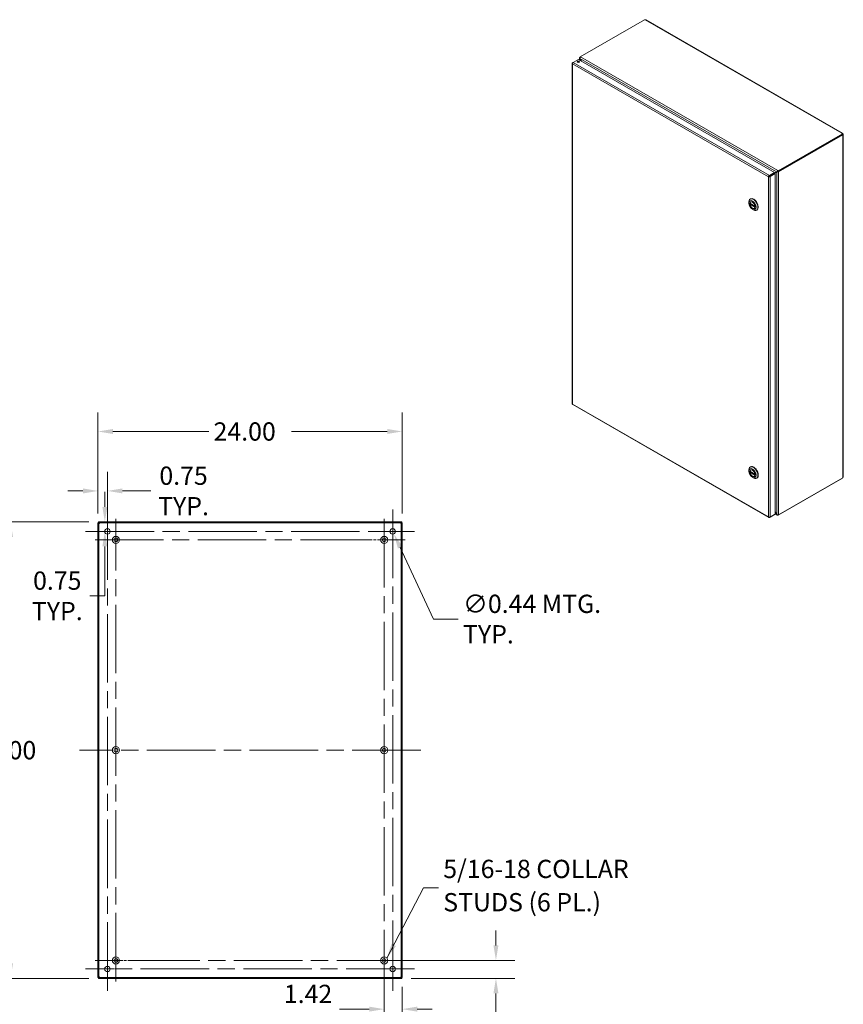
# Model space of a CAD drawing. Units: inches. Extents: x 10 to 198, y 10 to 128.
# Drawn here: x 133 to 198, y 51 to 128 of the extents above; entities that cross this region are included whole.
import ezdxf

# ---------------------------------------------------------------- set-up
doc = ezdxf.new("R2010")
doc.units = ezdxf.units.IN
doc.header["$LTSCALE"] = 12
doc.header["$MEASUREMENT"] = 0
doc.linetypes.add('CHAIN', pattern=[0.7087, 0.4724, -0.0591, 0.1181, -0.0591])
for name, color, linetype, lineweight in [('Center Mark (ANSI)', 7, 'Continuous', 15), ('Centerline (ANSI)', 7, 'Continuous', 15), ('Dimension (ANSI)', 7, 'Continuous', 13), ('Hatch (ANSI)', 7, 'Continuous', 5), ('Symbol (ANSI)', 7, 'Continuous', 18), ('Visible (ANSI)', 7, 'Continuous', 13), ('Visible Narrow (ANSI)', 7, 'Continuous', 18)]:
    doc.layers.add(name, color=color, linetype=linetype, lineweight=lineweight)
doc.styles.add('Note Text (ANSI)', font='RomanS.shx')
doc.dimstyles.new('Default (ANSI)', dxfattribs={"dimscale": 12, "dimtxt": 0.12, "dimasz": 0.098425, "dimexe": 0.125, "dimexo": 0.0625, "dimgap": 0.031496, "dimtad": 0, "dimtih": 1, "dimtoh": 1, "dimdec": 3, "dimrnd": 1e-08, "dimzin": 0, "dimdsep": 46, "dimtxsty": 'Note Text (ANSI)', "dimcen": 0.09, "dimdle": 0.393701, "dimclrd": 256, "dimclre": 256, "dimclrt": 256, "dimadec": 0, "dimazin": 1, "dimtfac": 1, "dimtofl": 0, "dimtmove": 0, "dimatfit": 3, "dimfxl": 1, "dimtolj": 1, "dimtzin": 4, "dimlwd": -1, "dimlwe": -1, "dimarcsym": 0})
doc.dimstyles.new('Default (ANSI)$7', dxfattribs={"dimscale": 12, "dimtxt": 0.12, "dimasz": 0.098425, "dimexe": 0.125, "dimexo": 0.0625, "dimgap": 0.031496, "dimtad": 0, "dimtih": 1, "dimtoh": 1, "dimdec": 3, "dimrnd": 1e-08, "dimzin": 0, "dimdsep": 46, "dimtxsty": 'Note Text (ANSI)', "dimcen": 0.09, "dimdle": 0.393701, "dimclrd": 256, "dimclre": 256, "dimclrt": 256, "dimadec": 0, "dimazin": 1, "dimtfac": 1, "dimtofl": 0, "dimtmove": 0, "dimatfit": 3, "dimfxl": 1, "dimtolj": 1, "dimtzin": 4, "dimlwd": -1, "dimlwe": -1, "dimarcsym": 0})

# ---------------------------------------------------------------- blocks, each defined once
blk = doc.blocks.new('*D15')
at = {"layer": 'Defpoints', "color": 0, "transparency": 16777216}
for p in [(163.469, 95.794), (139.469, 88.585), (163.469, 88.585)]:
    blk.add_point(p, dxfattribs=at)
at = {"layer": 'Dimension (ANSI)', "transparency": 16777216}
for p, q in [((139.469, 89.335), (139.469, 97.294)), ((163.469, 89.335), (163.469, 97.294)), ((140.65, 95.794), (148.211, 95.794)), ((162.288, 95.794), (154.727, 95.794))]:
    blk.add_line(p, q, dxfattribs=at)
for points in [[(140.65, 95.991), (140.65, 95.598), (139.469, 95.794)], [(162.288, 95.991), (162.288, 95.598), (163.469, 95.794)]]:
    blk.add_solid(points, dxfattribs=at)
at = {"layer": 'Dimension (ANSI)', "transparency": 16777216, "insert": (148.589, 96.514), "char_height": 1.44, "attachment_point": 1, "style": 'Note Text (ANSI)'}
blk.add_mtext('\\A1;24.00', dxfattribs=at)
blk = doc.blocks.new('*D16')
at = {"layer": 'Defpoints', "color": 0, "transparency": 16777216}
for p in [(139.506, 88.665), (132.577, 52.665), (139.506, 52.665)]:
    blk.add_point(p, dxfattribs=at)
at = {"layer": 'Dimension (ANSI)', "transparency": 16777216}
for p, q in [((138.756, 88.665), (131.077, 88.665)), ((132.577, 87.484), (132.577, 71.763)), ((132.577, 53.846), (132.577, 69.567)), ((138.756, 52.665), (131.077, 52.665))]:
    blk.add_line(p, q, dxfattribs=at)
for points in [[(132.38, 87.484), (132.773, 87.484), (132.577, 88.665)], [(132.38, 53.846), (132.773, 53.846), (132.577, 52.665)]]:
    blk.add_solid(points, dxfattribs=at)
at = {"layer": 'Dimension (ANSI)', "transparency": 16777216, "insert": (129.697, 71.385), "char_height": 1.44, "attachment_point": 1, "style": 'Note Text (ANSI)'}
blk.add_mtext('\\A1;36.00', dxfattribs=at)
blk = doc.blocks.new('*D17')
at = {"layer": 'Defpoints', "color": 0, "transparency": 16777216}
for p in [(162.626, 88.113), (162.811, 87.717)]:
    blk.add_point(p, dxfattribs=at)
at = {"layer": 'Dimension (ANSI)', "transparency": 16777216}
for p, q in [((162.719, 86.835), (162.719, 88.995)), ((161.639, 87.915), (163.799, 87.915)), ((165.938, 81.005), (163.31, 86.646)), ((167.886, 81.005), (165.938, 81.005))]:
    blk.add_line(p, q, dxfattribs=at)
blk.add_solid([(163.488, 86.729), (163.131, 86.563), (162.811, 87.717)], dxfattribs=at)
at = {"layer": 'Dimension (ANSI)', "transparency": 16777216, "insert": (168.264, 81.005), "char_height": 1.44, "attachment_point": 4, "style": 'Note Text (ANSI)'}
blk.add_mtext('\\A1;∅0.44 MTG.\\PTYP.', dxfattribs=at)
blk = doc.blocks.new('*D18')
at = {"layer": 'Defpoints', "color": 0, "transparency": 16777216}
for p in [(139.506, 88.665), (140.015, 88.665), (140.219, 87.915)]:
    blk.add_point(p, dxfattribs=at)
at = {"layer": 'Dimension (ANSI)', "transparency": 16777216}
for p, q in [((140.015, 89.846), (140.015, 91.027)), ((140.256, 88.665), (141.515, 88.665)), ((139.469, 87.915), (138.515, 87.915)), ((140.015, 86.734), (140.015, 82.835)), ((140.015, 82.835), (138.834, 82.835))]:
    blk.add_line(p, q, dxfattribs=at)
for points in [[(139.818, 89.846), (140.212, 89.846), (140.015, 88.665)], [(139.818, 86.734), (140.212, 86.734), (140.015, 87.915)]]:
    blk.add_solid(points, dxfattribs=at)
at = {"layer": 'Dimension (ANSI)', "transparency": 16777216, "insert": (136.262, 82.835), "char_height": 1.44, "attachment_point": 5, "style": 'Note Text (ANSI)'}
blk.add_mtext('\\A1;0.75\\PTYP.', dxfattribs=at)
blk = doc.blocks.new('*D19')
at = {"layer": 'Defpoints', "color": 0, "transparency": 16777216}
for p in [(139.469, 91.107), (139.469, 88.585), (140.219, 87.915)]:
    blk.add_point(p, dxfattribs=at)
at = {"layer": 'Dimension (ANSI)', "transparency": 16777216}
for p, q in [((139.469, 89.335), (139.469, 92.607)), ((140.219, 88.665), (140.219, 92.607)), ((138.288, 91.107), (137.106, 91.107)), ((141.4, 91.107), (143.651, 91.107))]:
    blk.add_line(p, q, dxfattribs=at)
for points in [[(138.288, 91.304), (138.288, 90.91), (139.469, 91.107)], [(141.4, 91.304), (141.4, 90.91), (140.219, 91.107)]]:
    blk.add_solid(points, dxfattribs=at)
at = {"layer": 'Dimension (ANSI)', "transparency": 16777216, "insert": (146.223, 91.107), "char_height": 1.44, "attachment_point": 5, "style": 'Note Text (ANSI)'}
blk.add_mtext('\\A1;0.75\\PTYP.', dxfattribs=at)
blk = doc.blocks.new('*D20')
at = {"layer": 'Defpoints', "color": 0, "transparency": 16777216}
for p in [(162.049, 54.085), (163.469, 52.745), (163.469, 50.247)]:
    blk.add_point(p, dxfattribs=at)
at = {"layer": 'Dimension (ANSI)', "transparency": 16777216}
for p, q in [((162.049, 53.335), (162.049, 48.747)), ((163.469, 51.995), (163.469, 48.747)), ((160.868, 50.247), (158.514, 50.247)), ((164.65, 50.247), (165.831, 50.247))]:
    blk.add_line(p, q, dxfattribs=at)
for points in [[(160.868, 50.444), (160.868, 50.05), (162.049, 50.247)], [(164.65, 50.444), (164.65, 50.05), (163.469, 50.247)]]:
    blk.add_solid(points, dxfattribs=at)
at = {"layer": 'Dimension (ANSI)', "transparency": 16777216, "insert": (156.044, 50.247), "char_height": 1.44, "attachment_point": 5, "style": 'Note Text (ANSI)'}
blk.add_mtext('\\A1;1.42\\PTYP.', dxfattribs=at)
blk = doc.blocks.new('*D21')
at = {"layer": 'Defpoints', "color": 0, "transparency": 16777216}
for p in [(162.049, 54.085), (163.432, 52.665), (170.862, 52.665)]:
    blk.add_point(p, dxfattribs=at)
at = {"layer": 'Dimension (ANSI)', "transparency": 16777216}
for p, q in [((170.862, 55.266), (170.862, 56.447)), ((162.799, 54.085), (172.362, 54.085)), ((164.182, 52.665), (172.362, 52.665)), ((170.862, 51.484), (170.862, 47.585)), ((170.862, 47.585), (169.681, 47.585))]:
    blk.add_line(p, q, dxfattribs=at)
for points in [[(170.665, 55.266), (171.059, 55.266), (170.862, 54.085)], [(170.665, 51.484), (171.059, 51.484), (170.862, 52.665)]]:
    blk.add_solid(points, dxfattribs=at)
at = {"layer": 'Dimension (ANSI)', "transparency": 16777216, "insert": (167.211, 47.585), "char_height": 1.44, "attachment_point": 5, "style": 'Note Text (ANSI)'}
blk.add_mtext('\\A1;1.42\\PTYP.', dxfattribs=at)

msp = doc.modelspace()

# ---------------------------------------------------------------- hatches: boundary and pattern name
at = {"layer": 'Hatch (ANSI)'}
h = msp.add_hatch(dxfattribs=at)
h.set_pattern_fill('ANSI31', color=256, scale=12, style=0)
h.paths.add_polyline_path([(163.4317, 52.6651), (163.4317, 52.7391), (139.5057, 52.7391), (139.5057, 52.6651)])
h.paths.add_polyline_path([(163.4687, 88.5851), (163.3947, 88.5851), (163.3947, 52.7451), (163.4687, 52.7451)])
h.paths.add_polyline_path([(139.4687, 52.7451), (139.5427, 52.7451), (139.5427, 88.5851), (139.4687, 88.5851)])
h.paths.add_polyline_path([(139.5057, 88.6651), (139.5057, 88.5911), (163.4317, 88.5911), (163.4317, 88.6651)])

# ---------------------------------------------------------------- linework, layer by layer
at = {"layer": 'Center Mark (ANSI)', "linetype": 'CHAIN', "ltscale": 0.152669}
for p, q in [((140.8887, 88.8951), (140.8887, 85.5951)), ((163.6987, 87.2451), (160.3987, 87.2451)), ((139.2387, 54.0851), (142.5387, 54.0851)), ((163.6987, 54.0851), (160.3987, 54.0851))]:
    msp.add_line(p, q, dxfattribs=at)
at = {"layer": 'Center Mark (ANSI)', "linetype": 'CHAIN', "ltscale": 0.159035}
for p, q in [((138.4999, 87.9151), (141.9374, 87.9151)), ((164.4374, 87.9151), (160.9999, 87.9151)), ((162.7187, 51.6963), (162.7187, 55.1338)), ((138.4999, 53.4151), (141.9374, 53.4151))]:
    msp.add_line(p, q, dxfattribs=at)
at = {"layer": 'Centerline (ANSI)', "linetype": 'CHAIN', "ltscale": 0.952448}
for p, q in [((140.2187, 51.6963), (140.2187, 89.6338)), ((162.7187, 89.6338), (162.7187, 51.6963)), ((140.8887, 52.4351), (140.8887, 88.8951)), ((162.0487, 88.8951), (162.0487, 52.4351)), ((138.4999, 87.9151), (164.4374, 87.9151)), ((139.2387, 87.2451), (163.6987, 87.2451)), ((164.9317, 70.6651), (138.0057, 70.6651)), ((163.6987, 54.0851), (139.2387, 54.0851)), ((164.4374, 53.4151), (138.4999, 53.4151))]:
    msp.add_line(p, q, dxfattribs=at)
at = {"layer": 'Visible (ANSI)'}
for p, q in [((177.5058, 125.344), (182.5756, 128.2635)), ((182.7007, 128.2408), (198.1934, 119.3192)), ((176.9596, 124.8979), (177.3673, 125.1328)), ((177.3673, 125.1328), (192.8399, 116.2227)), ((177.4532, 125.0833), (177.4532, 125.2472)), ((177.5058, 125.3114), (177.4816, 125.2975)), ((177.4816, 125.2975), (177.5012, 125.2862)), ((177.4816, 125.2937), (177.4816, 125.2975)), ((177.4889, 125.1951), (177.4816, 125.191)), ((177.4816, 125.191), (177.5889, 125.0052)), ((177.6033, 124.9969), (177.4889, 125.1952)), ((177.5058, 125.344), (177.5372, 125.3259)), ((177.5058, 125.2943), (177.5058, 125.344)), ((176.8756, 124.8186), (176.8756, 97.9831)), ((176.9581, 124.8969), (176.904, 124.8657)), ((176.9234, 124.8546), (176.904, 124.8657)), ((198.1925, 119.2703), (193.1226, 116.3508)), ((198.1925, 119.2145), (193.1226, 116.295)), ((193.1468, 116.2765), (198.2151, 119.1952)), ((198.1546, 119.2998), (198.1546, 119.3088)), ((198.2151, 119.1952), (198.187, 119.2113)), ((198.1925, 119.2145), (198.1925, 119.2703)), ((198.1925, 119.2512), (198.2233, 119.269)), ((198.1925, 119.2332), (198.2311, 119.2554)), ((198.2311, 119.1763), (198.2234, 119.1807)), ((198.2596, 119.2046), (198.2596, 92.2363)), ((192.3985, 115.9043), (192.3502, 115.8765)), ((192.4073, 115.917), (192.5201, 115.982)), ((192.4373, 115.9177), (192.4191, 115.9072)), ((192.8399, 116.2227), (192.4321, 115.9879)), ((192.4321, 115.9321), (192.8399, 116.1669)), ((192.4321, 115.9321), (192.4321, 115.9879)), ((192.4393, 115.9196), (192.8471, 116.1544)), ((192.4393, 115.9196), (192.4876, 115.8918)), ((192.4876, 115.8918), (192.8954, 116.1266)), ((192.719, 116.0973), (192.6092, 116.0336)), ((192.6092, 116.0336), (192.6575, 116.0614)), ((192.6575, 116.0614), (192.7673, 116.1251)), ((192.7262, 116.0848), (193.0094, 116.2491)), ((192.8399, 116.1672), (193.0505, 116.2894)), ((193.0022, 116.2616), (192.8399, 116.1674)), ((192.8399, 116.1669), (192.8399, 116.2227)), ((192.8471, 116.1544), (192.8954, 116.1266)), ((192.8954, 116.1266), (192.8954, 89.2759)), ((193.0505, 116.2894), (193.0022, 116.2616)), ((193.0577, 116.277), (193.0094, 116.2491)), ((193.0913, 116.3689), (193.1226, 116.3508)), ((193.1226, 116.295), (193.0913, 116.313)), ((193.0985, 116.3044), (193.1024, 116.3066)), ((193.0985, 116.3044), (193.1468, 116.2765)), ((193.0985, 116.3005), (193.0985, 116.3044)), ((193.1226, 116.3508), (193.1226, 116.295)), ((193.1468, 116.2765), (193.1468, 116.2727)), ((190.9155, 114.123), (190.9412, 114.1377)), ((190.8096, 113.8004), (190.8096, 113.8892)), ((190.8951, 113.7938), (191.2955, 113.5632)), ((190.9596, 113.7567), (190.9019, 113.7235)), ((190.9771, 113.9027), (190.949, 113.8864)), ((191.2637, 113.4051), (191.2355, 113.3889)), ((191.0912, 113.3115), (191.168, 113.2669)), ((191.4233, 113.2411), (191.4489, 113.2559)), ((176.9176, 97.9103), (192.377, 89.0079)), ((190.8096, 92.67), (190.8096, 92.7588)), ((190.8951, 92.6633), (191.2955, 92.4328)), ((190.9596, 92.6262), (190.9019, 92.593)), ((190.9155, 92.9925), (190.9412, 93.0073)), ((190.9771, 92.7722), (190.949, 92.756)), ((191.0912, 92.181), (191.168, 92.1365)), ((191.2637, 92.2746), (191.2355, 92.2584)), ((191.4233, 92.1107), (191.4489, 92.1255)), ((193.1226, 89.1831), (198.1925, 92.1026)), ((198.2151, 92.1482), (193.1468, 89.2296)), ((198.1925, 92.1026), (198.1925, 92.1352)), ((193.0094, 89.257), (192.8954, 89.4544)), ((192.8954, 89.4378), (193.0022, 89.2528)), ((193.0368, 89.1998), (192.8954, 89.2813)), ((139.5427, 88.5851), (139.4687, 88.5851)), ((139.4687, 88.5851), (139.4687, 52.7451)), ((139.5057, 88.6651), (139.5057, 88.5911)), ((163.4317, 88.6651), (139.5057, 88.6651)), ((139.5057, 88.5911), (163.4317, 88.5911)), ((139.5427, 52.7451), (139.5427, 88.5851)), ((163.4687, 88.5851), (163.3947, 88.5851)), ((163.3947, 88.5851), (163.3947, 52.7451)), ((163.4317, 88.5911), (163.4317, 88.6651)), ((163.4687, 52.7451), (163.4687, 88.5851)), ((192.4321, 89.0089), (192.8399, 89.2437)), ((192.4321, 89.0315), (192.4321, 89.0089)), ((192.8954, 89.2759), (192.4876, 89.0411)), ((192.8399, 89.2439), (192.8399, 89.2437)), ((193.0094, 89.2569), (193.0022, 89.2528)), ((193.1226, 89.1831), (193.0913, 89.2012)), ((193.1226, 89.2243), (193.1226, 89.1831)), ((193.1468, 89.2296), (193.1434, 89.2315)), ((193.1468, 89.2334), (193.1468, 89.2296)), ((139.4687, 52.7451), (139.5427, 52.7451)), ((163.4317, 52.7391), (139.5057, 52.7391)), ((139.5057, 52.7391), (139.5057, 52.6651)), ((139.5057, 52.6651), (163.4317, 52.6651)), ((163.3947, 52.7451), (163.4687, 52.7451)), ((163.4317, 52.6651), (163.4317, 52.7391))]:
    msp.add_line(p, q, dxfattribs=at)
for centre, radius in [((140.2187, 87.9151), 0.2187), ((162.7187, 87.9151), 0.2187), ((140.8887, 87.2451), 0.2815), ((140.8887, 87.2451), 0.15), ((162.0487, 87.2451), 0.2815), ((162.0487, 87.2451), 0.15), ((140.8887, 70.6651), 0.2815), ((140.8887, 70.6651), 0.15), ((162.0487, 70.6651), 0.2815), ((162.0487, 70.6651), 0.15), ((140.8887, 54.0851), 0.2815), ((162.0487, 54.0851), 0.2815), ((140.2187, 53.4151), 0.2187), ((140.8887, 54.0851), 0.15), ((162.0487, 54.0851), 0.15), ((162.7187, 53.4151), 0.2187)]:
    msp.add_circle(centre, radius, dxfattribs=at)
for centre, start, end in [((139.5308, 88.603), 308.047399, 321.952601), ((163.4066, 88.603), 218.047399, 231.952601), ((139.5308, 52.7272), 38.047399, 51.952601), ((163.4066, 52.7272), 128.047399, 141.952601)]:
    msp.add_arc(centre, 0.07, start, end, dxfattribs=at)
for centre, major_axis, ratio, start_param, end_param in [((182.6347, 128.2786), (-0.0646, 0), 0.5758617, 0.4185374, 1.6921421), ((177.3673, 124.889), (-0.0868, 0), 0.5758617, 3.7345495, 5.6902285), ((198.2187, 119.3043), (-0.0646, 0), 0.5758617, 6.1618395, 7.4354442), ((198.2593, 119.2341), (-0.0322, -0.056), 0.5780931, 5.7543205, 6.4025974), ((198.2593, 119.2808), (0.0322, -0.056), 0.5780931, 4.5929769, 4.8356685), ((192.5888, 116.0219), (-0.0972, -0.0562), 0.0016725, 0.7844313, 2.3552276), ((193.0709, 116.3012), (0.0288, 0.0167), 0.0016725, 0.7844313, 2.3552276), ((193.0781, 116.2887), (-0.0288, -0.0167), 0.0016725, 3.9260239, 5.4968203), ((191.1694, 113.682), (-0.2539, 0.4409), 0.5780931, 2.3542608, 7.0705172), ((191.1951, 113.6968), (0.2539, -0.4409), 0.5780931, 0, 3.1415926), ((191.0923, 113.6377), (-0.1433, 0.2488), 0.5780931, 4.132867, 6.8665747), ((191.0923, 113.6377), (0.1433, -0.2488), 0.5780931, 4.132867, 6.8665747), ((191.1694, 92.5516), (-0.2539, 0.4409), 0.5780931, 2.3542608, 7.0705172), ((191.0923, 92.5072), (-0.1433, 0.2488), 0.5780931, 4.132867, 6.8665747), ((191.0923, 92.5072), (0.1433, -0.2488), 0.5780931, 4.132867, 6.8665747), ((191.1951, 92.5664), (0.2539, -0.4409), 0.5780931, 0, 3.1415927), ((198.2593, 92.1601), (0.0322, 0.056), 0.5780931, 1.4475168, 2.0957937)]:
    msp.add_ellipse(centre, major_axis=major_axis, ratio=ratio, start_param=start_param, end_param=end_param, dxfattribs=at)
for centre, major_axis, ratio in [((177.3673, 124.9448), (0.0868, 0), 0.5758617), ((191.0923, 113.6377), (0.1995, -0.3464), 0.5780931), ((191.0923, 113.6377), (0.146, -0.2535), 0.5780931), ((191.0923, 92.5072), (0.1995, -0.3464), 0.5780931), ((191.0923, 92.5072), (0.146, -0.2535), 0.5780931)]:
    msp.add_ellipse(centre, major_axis=major_axis, ratio=ratio, dxfattribs=at)
for points, knots in [([(182.7007, 128.2408), (182.6885, 128.2476), (182.6692, 128.2474), (182.65, 128.2434), (182.6475, 128.2428), (182.645, 128.2423), (182.6425, 128.2417)], [0.00151741, 0.00151741, 0.00151741, 0.00151741, 0.58657491, 0.58657491, 0.58657491, 0.66405238, 0.66405238, 0.66405238, 0.66405238]), ([(177.4816, 125.2937), (177.4576, 125.2798), (177.4477, 125.2537), (177.4566, 125.2276), (177.461, 125.2147), (177.4697, 125.2019), (177.4816, 125.191)], [0, 0, 0, 0, 1.0506506, 1.0506506, 1.0506506, 1.5707963, 1.5707963, 1.5707963, 1.5707963]), ([(177.4889, 125.1952), (177.4817, 125.2271), (177.4884, 125.2663), (177.5057, 125.2942), (177.5143, 125.308), (177.5252, 125.319), (177.5372, 125.3259)], [-1.5707963, -1.5707963, -1.5707963, -1.5707963, -0.5201457, -0.5201457, -0.5201457, 0, 0, 0, 0]), ([(176.904, 124.8657), (176.879, 124.8478), (176.8694, 124.8215), (176.8802, 124.7985), (176.8849, 124.7885), (176.8931, 124.7792), (176.904, 124.7714)], [0, 0, 0, 0, 1.0950581, 1.0950581, 1.0950581, 1.5707963, 1.5707963, 1.5707963, 1.5707963]), ([(176.904, 124.7714), (176.901, 124.8021), (176.9129, 124.8408), (176.9321, 124.8687), (176.9404, 124.8808), (176.95, 124.8909), (176.9596, 124.8979)], [0, 0, 0, 0, 1.0950581, 1.0950581, 1.0950581, 1.5707963, 1.5707963, 1.5707963, 1.5707963]), ([(198.1546, 119.3088), (198.1631, 119.3205), (198.1779, 119.3266), (198.191, 119.3204), (198.2042, 119.3143), (198.2145, 119.2962), (198.221, 119.2764), (198.2218, 119.2739), (198.2225, 119.2714), (198.2233, 119.269)], [2.4775403, 2.4775403, 2.4775403, 2.4775403, 3.1026797, 3.1026797, 3.1026797, 3.7281676, 3.7281676, 3.7281676, 3.805645, 3.805645, 3.805645, 3.805645]), ([(198.2311, 119.2554), (198.2455, 119.2404), (198.2582, 119.2227), (198.2594, 119.2074), (198.2607, 119.1922), (198.2503, 119.1805), (198.2364, 119.1772), (198.2346, 119.1768), (198.2329, 119.1765), (198.2311, 119.1763)], [-2.2348487, -2.2348487, -2.2348487, -2.2348487, -1.6097093, -1.6097093, -1.6097093, -0.9842214, -0.9842214, -0.9842214, -0.9067439, -0.9067439, -0.9067439, -0.9067439]), ([(192.4321, 115.9879), (192.4039, 115.9752), (192.3764, 115.9456), (192.3618, 115.915), (192.3555, 115.9017), (192.3515, 115.8884), (192.3502, 115.8765)], [0, 0, 0, 0, 1.0950581, 1.0950581, 1.0950581, 1.5707963, 1.5707963, 1.5707963, 1.5707963]), ([(192.3502, 115.8765), (192.3753, 115.8656), (192.4147, 115.8637), (192.4485, 115.8734), (192.4632, 115.8777), (192.4767, 115.884), (192.4876, 115.8918)], [0, 0, 0, 0, 1.0950581, 1.0950581, 1.0950581, 1.5707963, 1.5707963, 1.5707963, 1.5707963]), ([(192.3985, 115.9043), (192.4026, 115.9136), (192.4154, 115.927), (192.4296, 115.9314), (192.4304, 115.9316), (192.4312, 115.9319), (192.4321, 115.9321)], [0, 0, 0, 0, 1.4834748, 1.4834748, 1.4834748, 1.5707963, 1.5707963, 1.5707963, 1.5707963]), ([(192.3985, 115.9043), (192.4086, 115.9033), (192.4265, 115.9077), (192.4374, 115.9178), (192.4381, 115.9183), (192.4387, 115.919), (192.4393, 115.9196)], [0, 0, 0, 0, 1.4834748, 1.4834748, 1.4834748, 1.5707963, 1.5707963, 1.5707963, 1.5707963]), ([(193.0913, 116.3689), (193.0672, 116.355), (193.0396, 116.328), (193.0214, 116.3005), (193.0124, 116.2869), (193.0057, 116.2734), (193.0022, 116.2616)], [0, 0, 0, 0, 1.0506506, 1.0506506, 1.0506506, 1.5707963, 1.5707963, 1.5707963, 1.5707963]), ([(193.0094, 116.2491), (193.0334, 116.2435), (193.0707, 116.2459), (193.1036, 116.2552), (193.1198, 116.2598), (193.1349, 116.2659), (193.1468, 116.2727)], [-1.5707963, -1.5707963, -1.5707963, -1.5707963, -0.5201457, -0.5201457, -0.5201457, 0, 0, 0, 0]), ([(190.8951, 113.7938), (190.8943, 113.7942), (190.8938, 113.795), (190.8932, 113.7971), (190.8932, 113.7983), (190.8935, 113.7997)], [0.151986761, 0.151986761, 0.151986761, 0.151986761, 0.167283887, 0.167283887, 0.182626745, 0.182626745, 0.182626745, 0.182626745]), ([(190.8935, 113.7046), (190.8932, 113.7062), (190.8932, 113.7081), (190.8938, 113.712), (190.8944, 113.7139), (190.8959, 113.7172), (190.8969, 113.7189), (190.8993, 113.7216), (190.9006, 113.7227), (190.9019, 113.7235)], [0.061064829, 0.061064829, 0.061064829, 0.061064829, 0.076407687, 0.076407687, 0.091750545, 0.091750545, 0.106798166, 0.106798166, 0.121845787, 0.121845787, 0.121845787, 0.121845787]), ([(191.2911, 113.5707), (191.2913, 113.5691), (191.2919, 113.5675), (191.2934, 113.5649), (191.2944, 113.5639), (191.2956, 113.5632), (191.2957, 113.5631), (191.2958, 113.5631)], [0.061064829, 0.061064829, 0.061064829, 0.061064829, 0.076407687, 0.076407687, 0.091750545, 0.091750545, 0.093368769, 0.093368769, 0.093368769, 0.093368769]), ([(191.2972, 113.4873), (191.2966, 113.4865), (191.296, 113.4858), (191.2944, 113.4835), (191.2934, 113.4818), (191.2919, 113.4786), (191.2913, 113.477), (191.2911, 113.4756)], [0.144325909, 0.144325909, 0.144325909, 0.144325909, 0.151941029, 0.151941029, 0.167283887, 0.167283887, 0.182626745, 0.182626745, 0.182626745, 0.182626745]), ([(176.9177, 97.9106), (176.9135, 97.9129), (176.9101, 97.9165), (176.9077, 97.9215), (176.904, 97.929), (176.9027, 97.9393), (176.904, 97.9512)], [0.78346445, 0.78346445, 0.78346445, 0.78346445, 1.09505807, 1.09505807, 1.09505807, 1.57079633, 1.57079633, 1.57079633, 1.57079633]), ([(190.8951, 92.6633), (190.8943, 92.6638), (190.8938, 92.6645), (190.8932, 92.6666), (190.8932, 92.6679), (190.8935, 92.6692)], [0.151986761, 0.151986761, 0.151986761, 0.151986761, 0.167283887, 0.167283887, 0.182626745, 0.182626745, 0.182626745, 0.182626745]), ([(190.8935, 92.5742), (190.8932, 92.5758), (190.8932, 92.5777), (190.8938, 92.5815), (190.8944, 92.5834), (190.8959, 92.5868), (190.8969, 92.5884), (190.8993, 92.5912), (190.9006, 92.5923), (190.9019, 92.593)], [0.061064829, 0.061064829, 0.061064829, 0.061064829, 0.076407687, 0.076407687, 0.091750545, 0.091750545, 0.106798166, 0.106798166, 0.121845787, 0.121845787, 0.121845787, 0.121845787]), ([(191.2911, 92.4403), (191.2913, 92.4386), (191.2919, 92.437), (191.2934, 92.4344), (191.2944, 92.4334), (191.2956, 92.4327), (191.2957, 92.4327), (191.2958, 92.4326)], [0.061064829, 0.061064829, 0.061064829, 0.061064829, 0.076407687, 0.076407687, 0.091750545, 0.091750545, 0.093368769, 0.093368769, 0.093368769, 0.093368769]), ([(191.2972, 92.3568), (191.2966, 92.3561), (191.296, 92.3553), (191.2944, 92.3531), (191.2934, 92.3514), (191.2919, 92.3481), (191.2913, 92.3465), (191.2911, 92.3452)], [0.144325909, 0.144325909, 0.144325909, 0.144325909, 0.151941029, 0.151941029, 0.167283887, 0.167283887, 0.182626745, 0.182626745, 0.182626745, 0.182626745]), ([(198.2311, 92.1855), (198.2455, 92.2006), (198.2582, 92.2182), (198.2594, 92.2335), (198.2595, 92.2344), (198.2595, 92.2354), (198.2595, 92.2363)], [0.90674395, 0.90674395, 0.90674395, 0.90674395, 1.53188334, 1.53188334, 1.53188334, 1.57079633, 1.57079633, 1.57079633, 1.57079633]), ([(139.5739, 88.5478), (139.5652, 88.5358), (139.5535, 88.5307), (139.5476, 88.534), (139.5441, 88.5359), (139.5427, 88.5407), (139.5427, 88.5478)], [0.9067439, 0.9067439, 0.9067439, 0.9067439, 1.7406657, 1.7406657, 1.7406657, 2.2348487, 2.2348487, 2.2348487, 2.2348487]), ([(139.544, 88.5385), (139.5513, 88.5402), (139.5586, 88.5423), (139.5655, 88.5447), (139.5684, 88.5457), (139.5712, 88.5467), (139.5739, 88.5478)], [-1.17035177, -1.17035177, -1.17035177, -1.17035177, -0.98422142, -0.98422142, -0.98422142, -0.90674395, -0.90674395, -0.90674395, -0.90674395]), ([(139.5859, 88.5911), (139.5979, 88.5911), (139.6031, 88.5859), (139.5998, 88.5767), (139.5978, 88.5712), (139.593, 88.565), (139.5859, 88.5598)], [-0.6640524, -0.6640524, -0.6640524, -0.6640524, 0.1698694, 0.1698694, 0.1698694, 0.6640524, 0.6640524, 0.6640524, 0.6640524]), ([(163.3515, 88.5598), (163.3395, 88.5685), (163.3343, 88.5802), (163.3376, 88.5861), (163.3395, 88.5896), (163.3444, 88.5911), (163.3515, 88.5911)], [2.4775403, 2.4775403, 2.4775403, 2.4775403, 3.311462, 3.311462, 3.311462, 3.805645, 3.805645, 3.805645, 3.805645]), ([(163.3421, 88.5898), (163.3438, 88.5824), (163.3459, 88.5751), (163.3483, 88.5682), (163.3493, 88.5654), (163.3503, 88.5625), (163.3515, 88.5598)], [3.54203721, 3.54203721, 3.54203721, 3.54203721, 3.72816756, 3.72816756, 3.72816756, 3.80564503, 3.80564503, 3.80564503, 3.80564503]), ([(163.3947, 88.5478), (163.3947, 88.5358), (163.3895, 88.5307), (163.3803, 88.534), (163.3749, 88.5359), (163.3686, 88.5407), (163.3634, 88.5478)], [0.9067439, 0.9067439, 0.9067439, 0.9067439, 1.7406657, 1.7406657, 1.7406657, 2.2348487, 2.2348487, 2.2348487, 2.2348487]), ([(192.3502, 89.0563), (192.3533, 89.0256), (192.3713, 89.0041), (192.3966, 89.0019), (192.4076, 89.0009), (192.4198, 89.0034), (192.4321, 89.0089)], [0, 0, 0, 0, 1.0950581, 1.0950581, 1.0950581, 1.5707963, 1.5707963, 1.5707963, 1.5707963]), ([(192.4876, 89.0411), (192.4625, 89.0302), (192.4231, 89.0282), (192.3893, 89.038), (192.3746, 89.0422), (192.3611, 89.0485), (192.3502, 89.0563)], [0, 0, 0, 0, 1.0950581, 1.0950581, 1.0950581, 1.5707963, 1.5707963, 1.5707963, 1.5707963]), ([(193.0022, 89.2528), (193.0093, 89.2208), (193.03, 89.1974), (193.0544, 89.1936), (193.0665, 89.1916), (193.0794, 89.1943), (193.0913, 89.2012)], [-1.5707963, -1.5707963, -1.5707963, -1.5707963, -0.5201457, -0.5201457, -0.5201457, 0, 0, 0, 0]), ([(193.1468, 89.2334), (193.1227, 89.2195), (193.0854, 89.2185), (193.0526, 89.2308), (193.0364, 89.2369), (193.0213, 89.246), (193.0094, 89.257)], [0, 0, 0, 0, 1.0506506, 1.0506506, 1.0506506, 1.5707963, 1.5707963, 1.5707963, 1.5707963]), ([(139.5427, 52.7823), (139.5427, 52.7943), (139.5479, 52.7995), (139.5571, 52.7962), (139.5625, 52.7942), (139.5688, 52.7894), (139.5739, 52.7823)], [-2.2348487, -2.2348487, -2.2348487, -2.2348487, -1.400927, -1.400927, -1.400927, -0.9067439, -0.9067439, -0.9067439, -0.9067439]), ([(163.3634, 52.7823), (163.3722, 52.7943), (163.3839, 52.7995), (163.3898, 52.7962), (163.3932, 52.7942), (163.3947, 52.7894), (163.3947, 52.7823)], [-2.2348487, -2.2348487, -2.2348487, -2.2348487, -1.400927, -1.400927, -1.400927, -0.9067439, -0.9067439, -0.9067439, -0.9067439]), ([(139.5859, 52.7703), (139.5979, 52.7616), (139.6031, 52.7499), (139.5998, 52.744), (139.5978, 52.7405), (139.593, 52.7391), (139.5859, 52.7391)], [-0.6640524, -0.6640524, -0.6640524, -0.6640524, 0.1698694, 0.1698694, 0.1698694, 0.6640524, 0.6640524, 0.6640524, 0.6640524]), ([(139.5952, 52.7404), (139.5936, 52.7477), (139.5915, 52.755), (139.5891, 52.7619), (139.5881, 52.7648), (139.587, 52.7676), (139.5859, 52.7703)], [0.40044456, 0.40044456, 0.40044456, 0.40044456, 0.58657491, 0.58657491, 0.58657491, 0.66405238, 0.66405238, 0.66405238, 0.66405238]), ([(163.3515, 52.7391), (163.3395, 52.7391), (163.3343, 52.7443), (163.3376, 52.7535), (163.3395, 52.7589), (163.3444, 52.7652), (163.3515, 52.7703)], [2.4775403, 2.4775403, 2.4775403, 2.4775403, 3.311462, 3.311462, 3.311462, 3.805645, 3.805645, 3.805645, 3.805645]), ([(163.3934, 52.7916), (163.3861, 52.7899), (163.3788, 52.7879), (163.3719, 52.7855), (163.369, 52.7845), (163.3662, 52.7834), (163.3634, 52.7823)], [1.97124088, 1.97124088, 1.97124088, 1.97124088, 2.15737124, 2.15737124, 2.15737124, 2.23484871, 2.23484871, 2.23484871, 2.23484871])]:
    msp.add_open_spline(points, degree=3, knots=knots, dxfattribs=at)
for points in [[(177.4816, 125.2937), (177.4877, 125.2902), (177.4937, 125.2867), (177.4997, 125.2833)], [(198.1905, 119.2094), (198.1902, 119.2104), (198.1898, 119.2115), (198.1894, 119.2127)], [(192.6086, 116.0337), (192.6088, 116.0337), (192.609, 116.0337), (192.6092, 116.0336)], [(193.0913, 116.3689), (193.0913, 116.3503), (193.0913, 116.3316), (193.0913, 116.313)], [(193.0985, 116.3005), (193.1146, 116.2913), (193.1307, 116.282), (193.1468, 116.2727)], [(176.904, 97.9512), (176.8861, 97.959), (176.8761, 97.9711), (176.8758, 97.9831)], [(139.5859, 88.5598), (139.5897, 88.5691), (139.5928, 88.5794), (139.5952, 88.5898)], [(163.3634, 88.5478), (163.3727, 88.544), (163.3831, 88.5409), (163.3935, 88.5385)], [(193.0913, 89.2223), (193.0913, 89.2153), (193.0913, 89.2082), (193.0913, 89.2012)], [(139.5739, 52.7823), (139.5647, 52.7861), (139.5543, 52.7892), (139.5439, 52.7916)], [(163.3515, 52.7703), (163.3477, 52.761), (163.3445, 52.7507), (163.3421, 52.7403)]]:
    msp.add_open_spline(points, degree=3, dxfattribs=at)
at = {"layer": 'Visible Narrow (ANSI)'}
for p, q in [((198.1546, 119.3088), (182.6425, 128.2417)), ((177.4816, 125.191), (177.4816, 125.0669)), ((193.0022, 116.2616), (177.4889, 125.1952)), ((177.5372, 125.3259), (193.0913, 116.3689)), ((176.904, 124.7714), (176.904, 97.9512)), ((192.3502, 115.8765), (176.904, 124.7714)), ((176.9596, 124.8979), (192.4321, 115.9879)), ((198.2311, 92.1855), (198.2311, 119.1763)), ((192.3502, 89.0563), (192.3502, 115.8765)), ((192.4876, 115.8918), (192.4876, 89.0411)), ((192.5201, 115.9828), (192.5201, 115.982)), ((192.6088, 116.0338), (192.6092, 116.0336)), ((193.0094, 89.257), (193.0094, 116.2491)), ((193.1468, 116.2727), (193.1468, 89.2334)), ((190.8935, 113.7997), (191.2911, 113.5707)), ((191.2911, 113.4756), (190.8935, 113.7046)), ((191.2981, 113.4953), (190.9019, 113.7235)), ((176.904, 97.9512), (192.3502, 89.0563)), ((190.8935, 92.6692), (191.2911, 92.4403)), ((191.2911, 92.3452), (190.8935, 92.5742)), ((191.2981, 92.3649), (190.9019, 92.593)), ((192.8954, 89.3143), (193.0022, 89.2528))]:
    msp.add_line(p, q, dxfattribs=at)

# ---------------------------------------------------------------- texts
at = {"layer": 'Symbol (ANSI)', "insert": (166.705, 59.8042), "char_height": 1.44, "width": 20.100193, "attachment_point": 4, "line_spacing_factor": 1.093904, "style": 'Note Text (ANSI)'}
msp.add_mtext('{5/16-18 COLLAR\\PSTUDS (6 PL.)}', dxfattribs=at)

# ---------------------------------------------------------------- dimensions: what is measured, and where the dimension line sits
at = {"layer": 'Dimension (ANSI)'}
for base, p1, p2, angle, override, picture, middle in [((163.4687, 95.7944), (139.4687, 88.5851), (163.4687, 88.5851), 180, {"dimgap": 0.031496, "dimtih": 0, "dimtoh": 0, "dimdec": 2, "dimtol": 0, "dimlim": 0, "dimtp": 0, "dimtm": 0, "dimtdec": 2, "dimatfit": 1}, '*D15', (151.4687, 95.7944)), ((132.5766, 52.6651), (139.5057, 88.6651), (139.5057, 52.6651), 90, {"dimgap": 0.031496, "dimdec": 2, "dimtol": 0, "dimlim": 0, "dimtp": 0, "dimtm": 0, "dimtdec": 2, "dimatfit": 1}, '*D16', (132.5766, 70.6651))]:
    dim = msp.add_linear_dim(base=base, p1=p1, p2=p2, angle=angle, dimstyle='Default (ANSI)', override=override, dxfattribs=at)
    dim.commit()
    dim.dimension.update_dxf_attribs({"geometry": picture, "text_midpoint": middle, "dimtype": 160})
for base, p1, p2, angle, override, picture, middle in [((139.4687, 91.1068), (140.2187, 87.9151), (139.4687, 88.5851), 180, {"dimgap": 0.031496, "dimtih": 0, "dimtoh": 0, "dimdec": 2, "dimtol": 0, "dimlim": 0, "dimtp": 0, "dimtm": 0, "dimtdec": 2, "dimatfit": 1}, '*D19', (146.2231, 91.1068)), ((140.015, 88.6651), (140.2187, 87.9151), (139.5057, 88.6651), 90, {"dimgap": 0.031496, "dimdec": 2, "dimtol": 0, "dimlim": 0, "dimtp": 0, "dimtm": 0, "dimtdec": 2, "dimatfit": 1}, '*D18', (136.2617, 82.8354)), ((170.8617, 52.6651), (162.0487, 54.0851), (163.4317, 52.6651), 270, {"dimgap": 0.031496, "dimdec": 2, "dimtol": 0, "dimlim": 0, "dimtp": 0, "dimtm": 0, "dimtdec": 2, "dimatfit": 1}, '*D21', (167.2112, 47.5854))]:
    dim = msp.add_linear_dim(base=base, p1=p1, p2=p2, angle=angle, text='<>\\PTYP.', dimstyle='Default (ANSI)', override=override, dxfattribs=at)
    dim.commit()
    dim.dimension.update_dxf_attribs({"geometry": picture, "text_midpoint": middle, "dimtype": 160})
dim = msp.add_diameter_dim_2p(p1=(162.6263, 88.1134), p2=(162.8111, 87.7168), text='<> MTG.\\PTYP.', dimstyle='Default (ANSI)', override={"dimgap": 0.031496, "dimdec": 2, "dimlfac": 1, "dimtol": 0, "dimlim": 0, "dimtp": 0, "dimtm": 0, "dimtdec": 2}, dxfattribs=at)
dim.commit()
dim.dimension.update_dxf_attribs({"geometry": '*D17', "text_midpoint": (174.23, 81.0048), "dimtype": 163})
dim = msp.add_linear_dim(base=(163.4687, 50.2472), p1=(162.0487, 54.0851), p2=(163.4687, 52.7451), text='<>\\PTYP.', dimstyle='Default (ANSI)', override={"dimgap": 0.031496, "dimtih": 0, "dimtoh": 0, "dimdec": 2, "dimtol": 0, "dimlim": 0, "dimtp": 0, "dimtm": 0, "dimtdec": 2, "dimatfit": 1}, dxfattribs=at)
dim.commit()
dim.dimension.update_dxf_attribs({"geometry": '*D20', "text_midpoint": (156.0443, 50.2472), "dimtype": 160})

# ---------------------------------------------------------------- leaders
at = {"layer": 'Symbol (ANSI)', "annotation_type": 0, "has_hookline": 1, "hookline_direction": 0, "text_width": 19.1314}
msp.add_leader([(162.2603, 54.2707), (165.146, 59.8042), (166.3271, 59.8042)], dimstyle='Default (ANSI)$7', override={"dimtad": 0}, dxfattribs=at)

doc.saveas('drawing.dxf')
